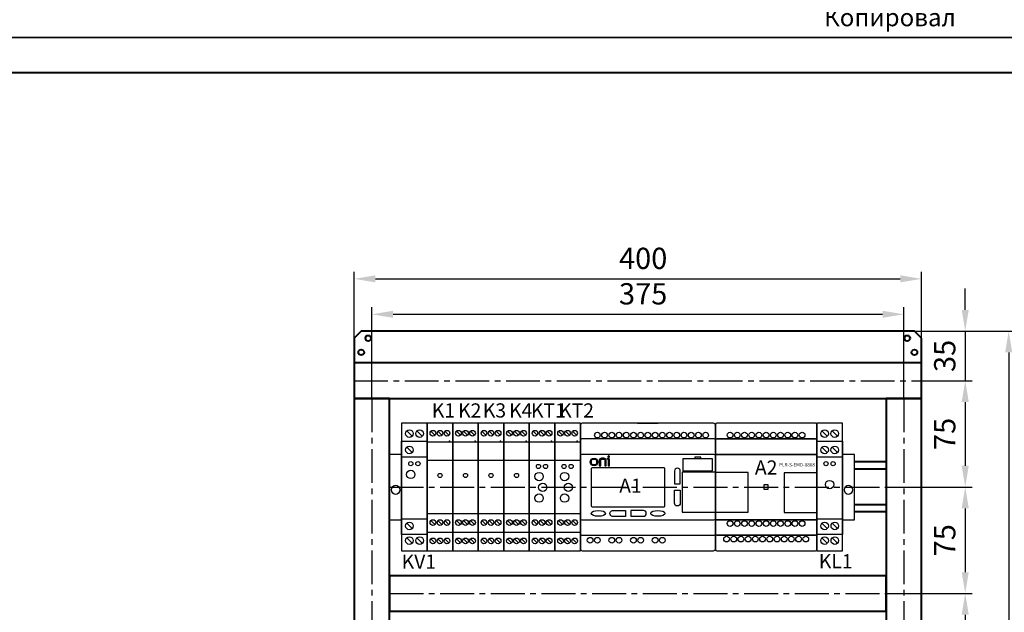
# Model space of a CAD drawing. Units: millimetres. Extents: x 2850 to 5264, y -13987 to 4427.
# Drawn here: x 3480 to 3619, y -7831 to -7747 of the extents above; entities that cross this region are included whole.
import ezdxf
from ezdxf.enums import TextEntityAlignment as Align

# ---------------------------------------------------------------- set-up
doc = ezdxf.new("R2010")
doc.units = ezdxf.units.MM
doc.linetypes.add('CENTER2', pattern=[28.575, 19.05, -3.175, 3.175, -3.175])
for name, color, linetype in [('ONI PLR-S', 7, 'Continuous'), ('Рамка', 7, 'Continuous'), ('Схемы', 7, 'Continuous')]:
    doc.layers.add(name, color=color, linetype=linetype)
doc.styles.add('215', font='tahoma.ttf', dxfattribs={"height": 1})
doc.styles.add('GOST', font='GOST.ttf')
doc.styles.get("Standard").update_dxf_attribs({"font": 'arial.ttf'})
doc.dimstyles.new('GOST', dxfattribs={"dimtxt": 3, "dimasz": 3, "dimexe": 3, "dimexo": 1.5, "dimgap": 1, "dimtad": 1, "dimtoh": 1, "dimdec": 1, "dimdsep": 46, "dimtxsty": 'GOST', "dimcen": -2.5, "dimadec": 0, "dimazin": 0, "dimtm": 1e-09, "dimtfac": 1, "dimtdec": 1, "dimtmove": 0, "dimatfit": 3, "dimfxl": 1, "dimarcsym": 0})

# ---------------------------------------------------------------- blocks, each defined once
blk = doc.blocks.new('GOST_A3_H1')
at = {"layer": 'Defpoints'}
blk.add_lwpolyline([(0, -297), (420, -297), (420, 0), (0, 0)], close=True, dxfattribs=at)
at = {"layer": 'Рамка', "lineweight": 40}
blk.add_lwpolyline([(415, -5), (20, -5), (20, -292), (415, -292), (415, -5)], dxfattribs=at)
at = {"layer": 'Рамка', "ltscale": 100, "insert": (333.17, -294.5), "char_height": 2.5, "width": 20.7423, "attachment_point": 5, "style": 'GOST'}
blk.add_mtext('Копировал', dxfattribs=at)
at = {"layer": 'Рамка', "style": 'GOST'}
for tag, height, p in [('COD', 5, (354.54, -245.08)), ('DES', 2.5, (258.5, -264.5)), ('D_DATA', 2.5, (290, -264.5)), ('C_DATA', 2.5, (290, -269.5)), ('SUP', 4, (390, -284.5)), ('RAW', 4, (329.74, -285.36)), ('APR', 2.5, (258.5, -289.5)), ('A_DATA', 2.5, (290, -289.5))]:
    blk.add_attdef(tag, text='', height=height, dxfattribs=at).set_placement(p, align=Align.MIDDLE_CENTER)
at = {"layer": 'Рамка', "lineweight": 30, "flags": 104}
blk.add_attdef('NAM', text='', height=4, dxfattribs=at).set_placement((329.43, -264.83), align=Align.MIDDLE_CENTER)
blk = doc.blocks.new('OIR-2_Draw')
for p, q in [((2.62, 39.41), (5.45, 36.59)), ((7.59, 39.41), (10.41, 36.59)), ((12.55, 39.41), (15.38, 36.59)), ((0, 32), (18, 32)), ((0, 19), (18, 19)), ((18, -19), (0, -19)), ((2.62, -23.59), (5.45, -26.41)), ((7.59, -23.59), (10.41, -26.41)), ((12.55, -23.59), (15.38, -26.41)), ((18, -32), (0, -32)), ((2.62, -36.59), (5.45, -39.41)), ((7.59, -36.59), (10.41, -39.41)), ((12.55, -36.59), (15.38, -39.41))]:
    blk.add_line(p, q)
for p in [(0, 32.33), (15.72, 32.33), (18, 30.9)]:
    blk.add_point(p)
at = {"layer": 'Схемы'}
blk.add_lwpolyline([(0, -45), (18, -45), (18, 45), (0, 45)], close=True, dxfattribs=at)
for centre, radius in [((4.03, 38), 2), ((9, 38), 2), ((13.97, 38), 2), ((9, 8.2), 1.47), ((4.03, -25), 2), ((9, -25), 2), ((13.97, -25), 2), ((4.03, -38), 2), ((9, -38), 2), ((13.97, -38), 2)]:
    blk.add_circle(centre, radius, dxfattribs=at)
blk = doc.blocks.new('*U196')
at = {"layer": 'Схемы'}
for p, q in [((3.55, 39.58), (7.34, 35.79)), ((10.73, 39.58), (14.53, 35.79)), ((3.55, 28.11), (7.34, 24.32)), ((3.55, -25.55), (7.34, -29.34)), ((3.55, -35.85), (7.34, -39.64)), ((10.79, -35.85), (14.58, -39.64))]:
    blk.add_line(p, q, dxfattribs=at)
for points in [[(0, -45), (18, -45), (18, 45), (0, 45)], [(0, 32.33), (18, 32.33), (18, 21.18), (0, 21.18)], [(0, -22.38), (18, -22.38), (18, -33.53), (0, -33.53)]]:
    blk.add_lwpolyline(points, close=True, dxfattribs=at)
for centre, radius in [((5.45, 37.68), 2.68), ((12.63, 37.68), 2.68), ((5.45, 26.22), 2.68), ((6.45, 16.48), 1.47), ((11.47, 16.48), 1.47), ((6.45, 8.91), 2.94), ((5.45, -27.45), 2.68), ((5.45, -37.74), 2.68), ((12.69, -37.74), 2.68)]:
    blk.add_circle(centre, radius, dxfattribs=at)
blk = doc.blocks.new('ORT-ST_Draw')
for p, q in [((2.62, 39.41), (5.45, 36.59)), ((7.59, 39.41), (10.41, 36.59)), ((12.55, 39.41), (15.38, 36.59)), ((0, 32), (18, 32)), ((0, 19), (18, 19)), ((18, -19), (0, -19)), ((2.62, -23.59), (5.45, -26.41)), ((7.59, -23.59), (10.41, -26.41)), ((12.55, -23.59), (15.38, -26.41)), ((18, -32), (0, -32)), ((2.62, -36.59), (5.45, -39.41)), ((7.59, -36.59), (10.41, -39.41)), ((12.55, -36.59), (15.38, -39.41))]:
    blk.add_line(p, q)
for p in [(0, 32.33), (15.72, 32.33), (18, 30.9)]:
    blk.add_point(p)
at = {"layer": 'Схемы'}
blk.add_lwpolyline([(0, -45), (18, -45), (18, 45), (0, 45)], close=True, dxfattribs=at)
for centre, radius in [((4.03, 38), 2), ((9, 38), 2), ((13.97, 38), 2), ((6.45, 14.54), 1.47), ((11.47, 14.54), 1.47), ((6.88, 7.38), 2.94), ((9.51, -0.21), 2.94), ((6.88, -7.79), 2.94), ((4.03, -25), 2), ((9, -25), 2), ((13.97, -25), 2), ((4.03, -38), 2), ((9, -38), 2), ((13.97, -38), 2)]:
    blk.add_circle(centre, radius, dxfattribs=at)
blk = doc.blocks.new('PLR-S-EMD0808')
at = {"layer": 'ONI PLR-S', "lineweight": -2}
for p, q in [((23, 10.18), (0, 10.18)), ((0, 10.18), (0, -17.82)), ((23, -17.82), (23, 10.18)), ((71.5, 10.09), (48.5, 10.09)), ((48.5, 10.09), (48.5, -17.91)), ((71.5, -17.91), (71.5, 10.09)), ((37.25, 1.5), (34.25, 1.5)), ((34.25, 1.5), (34.25, -1.5)), ((37.25, -1.5), (37.25, 1.5)), ((34.25, -1.5), (37.25, -1.5)), ((34.25, -1.5), (34.25, -1.5)), ((0, -17.82), (23, -17.82)), ((0, -17.82), (0, -17.82)), ((48.5, -17.91), (71.5, -17.91)), ((48.5, -17.91), (48.5, -17.91))]:
    blk.add_line(p, q, dxfattribs=at)
for centre, major_axis, ratio, start_param, end_param in [((10.35, 36.64), (-2, 0), 0.999968, 3.141593, 9.424778), ((15.43, 36.64), (-2, 0), 0.999968, 3.141593, 9.424778), ((20.51, 36.64), (-2, 0), 0.999968, 3.141593, 9.424778), ((25.59, 36.64), (-2, 0), 0.999968, 3.141593, 9.424778), ((30.67, 36.64), (-2, 0), 0.999968, 3.141593, 9.424778), ((35.75, 36.64), (-2, 0), 0.999968, 3.141593, 9.424778), ((40.83, 36.64), (-2, 0), 0.999968, 3.141593, 9.424778), ((45.91, 36.64), (-2, 0), 0.999968, 3.141593, 9.424778), ((50.99, 36.64), (-2, 0), 0.999968, 3.141593, 9.424778), ((56.07, 36.64), (-2, 0), 0.999968, 3.141593, 9.424778), ((61.15, 36.64), (-2, 0), 0.999968, 3.141593, 9.424778), ((10.35, -25.72), (-2, 0), 0.999968, 3.141593, 9.424778), ((15.43, -25.72), (-2, 0), 0.999968, 3.141593, 9.424778), ((20.51, -25.72), (-2, 0), 0.999968, 3.141593, 9.424778), ((25.59, -25.72), (-2, 0), 0.999968, 3.141593, 9.424778), ((30.67, -25.72), (-2, 0), 0.999968, 3.141593, 9.424778), ((35.75, -25.72), (-2, 0), 0.999968, 3.141593, 9.424778), ((40.83, -25.72), (-2, 0), 0.999968, 3.141593, 9.424778), ((45.91, -25.72), (-2, 0), 0.999968, 3.141593, 9.424778), ((50.99, -25.72), (-2, 0), 0.999968, 3.141593, 9.424778), ((56.07, -25.72), (-2, 0), 0.999968, 3.141593, 9.424778), ((61.15, -25.72), (-2, 0), 0.999968, 3.141593, 9.424778), ((7.84, -36.68), (0, 2), 0.99998, -1.570796, 4.712389), ((12.92, -36.68), (0, 2), 0.99998, -1.570796, 4.712389), ((18, -36.68), (0, 2), 0.99998, -1.570796, 4.712389), ((23.08, -36.68), (0, 2), 0.99998, -1.570796, 4.712389), ((28.16, -36.68), (0, 2), 0.99998, -1.570796, 4.712389), ((33.24, -36.68), (0, 2), 0.99998, -1.570796, 4.712389), ((38.32, -36.68), (0, 2), 0.99998, -1.570796, 4.712389), ((43.4, -36.68), (0, 2), 0.99998, -1.570796, 4.712389), ((48.48, -36.68), (0, 2), 0.99998, -1.570796, 4.712389), ((53.56, -36.68), (0, 2), 0.99998, -1.570796, 4.712389), ((58.64, -36.68), (0, 2), 0.99998, -1.570796, 4.712389), ((63.72, -36.68), (0, 2), 0.99998, -1.570796, 4.712389)]:
    blk.add_ellipse(centre, major_axis=major_axis, ratio=ratio, start_param=start_param, end_param=end_param, dxfattribs=at)
for points, knots in [([(1, 45), (1, 45), (70.5, 45), (70.5, 45), (70.5, 45), (71.05, 45), (71.5, 44.55), (71.5, 44), (71.5, 44), (71.5, 44), (71.5, 34), (71.5, 34), (71.5, 34), (71.5, 34), (0, 34), (0, 34), (0, 34), (0, 34), (0, 44), (0, 44), (0, 44), (0, 44.55), (0.45, 45), (1, 45)], [0, 0, 0, 0, 0.142857, 0.142857, 0.142857, 0.142857, 0.285714, 0.285714, 0.285714, 0.285714, 0.428571, 0.428571, 0.428571, 0.428571, 0.571429, 0.571429, 0.571429, 0.571429, 0.714286, 0.714286, 0.714286, 0.714286, 1, 1, 1, 1]), ([(1, 45), (1, 45), (70.5, 45), (70.5, 45), (70.5, 45), (71.05, 45), (71.5, 44.55), (71.5, 44), (71.5, 44), (71.5, 44), (71.5, -44), (71.5, -44), (71.5, -44), (71.5, -44.55), (71.05, -45), (70.5, -45), (70.5, -45), (70.5, -45), (1, -45), (1, -45), (1, -45), (0.45, -45), (0, -44.55), (0, -44), (0, -44), (0, -44), (0, 44), (0, 44), (0, 44), (0, 44.55), (0.45, 45), (1, 45)], [0, 0, 0, 0, 0.111111, 0.111111, 0.111111, 0.111111, 0.222222, 0.222222, 0.222222, 0.222222, 0.333333, 0.333333, 0.333333, 0.333333, 0.444444, 0.444444, 0.444444, 0.444444, 0.555556, 0.555556, 0.555556, 0.555556, 0.666667, 0.666667, 0.666667, 0.666667, 0.777778, 0.777778, 0.777778, 0.777778, 1, 1, 1, 1]), ([(1, 34), (1, 34), (70.5, 34), (70.5, 34), (70.5, 34), (71.05, 34), (71.5, 33.55), (71.5, 33), (71.5, 33), (71.5, 33), (71.5, 23), (71.5, 23), (71.5, 23), (71.5, 23), (0, 23), (0, 23), (0, 23), (0, 23), (0, 33), (0, 33), (0, 33), (0, 33.55), (0.45, 34), (1, 34)], [0, 0, 0, 0, 0.142857, 0.142857, 0.142857, 0.142857, 0.285714, 0.285714, 0.285714, 0.285714, 0.428571, 0.428571, 0.428571, 0.428571, 0.571429, 0.571429, 0.571429, 0.571429, 0.714286, 0.714286, 0.714286, 0.714286, 1, 1, 1, 1]), ([(0.8, 23), (0.8, 23), (70.7, 23), (70.7, 23), (70.7, 23), (71.14, 23), (71.5, 22.59), (71.5, 22.08), (71.5, 22.08), (71.5, 22.08), (71.5, -22.08), (71.5, -22.08), (71.5, -22.08), (71.5, -22.59), (71.14, -23), (70.7, -23), (70.7, -23), (70.7, -23), (0.8, -23), (0.8, -23), (0.8, -23), (0.36, -23), (0, -22.59), (0, -22.08), (0, -22.08), (0, -22.08), (0, 22.08), (0, 22.08), (0, 22.08), (0, 22.59), (0.36, 23), (0.8, 23)], [0, 0, 0, 0, 0.111111, 0.111111, 0.111111, 0.111111, 0.222222, 0.222222, 0.222222, 0.222222, 0.333333, 0.333333, 0.333333, 0.333333, 0.444444, 0.444444, 0.444444, 0.444444, 0.555556, 0.555556, 0.555556, 0.555556, 0.666667, 0.666667, 0.666667, 0.666667, 0.777778, 0.777778, 0.777778, 0.777778, 1, 1, 1, 1]), ([(0, -23), (0, -23), (71.5, -23), (71.5, -23), (71.5, -23), (71.5, -23), (71.5, -33), (71.5, -33), (71.5, -33), (71.5, -33.55), (71.05, -34), (70.5, -34), (70.5, -34), (70.5, -34), (1, -34), (1, -34), (1, -34), (0.45, -34), (0, -33.55), (0, -33), (0, -33), (0, -33), (0, -23), (0, -23)], [0, 0, 0, 0, 0.142857, 0.142857, 0.142857, 0.142857, 0.285714, 0.285714, 0.285714, 0.285714, 0.428571, 0.428571, 0.428571, 0.428571, 0.571429, 0.571429, 0.571429, 0.571429, 0.714286, 0.714286, 0.714286, 0.714286, 1, 1, 1, 1]), ([(0, -34), (0, -34), (71.5, -34), (71.5, -34), (71.5, -34), (71.5, -34), (71.5, -44), (71.5, -44), (71.5, -44), (71.5, -44.55), (71.05, -45), (70.5, -45), (70.5, -45), (70.5, -45), (1, -45), (1, -45), (1, -45), (0.45, -45), (0, -44.55), (0, -44), (0, -44), (0, -44), (0, -34), (0, -34)], [0, 0, 0, 0, 0.142857, 0.142857, 0.142857, 0.142857, 0.285714, 0.285714, 0.285714, 0.285714, 0.428571, 0.428571, 0.428571, 0.428571, 0.571429, 0.571429, 0.571429, 0.571429, 0.714286, 0.714286, 0.714286, 0.714286, 1, 1, 1, 1])]:
    blk.add_open_spline(points, degree=3, knots=knots, dxfattribs=at)
at = {"layer": 'ONI PLR-S', "lineweight": -2, "style": '215', "oblique": 360, "width": 1}
blk.add_text('PLR-S-EMD-0808 ', height=2.3812, dxfattribs=at).set_placement((44.94, 14.5))
blk = doc.blocks.new('PLR-S-1004-AC_Draw')
at = {"layer": 'ONI PLR-S', "lineweight": -2}
for p, q in [((40.28, 45), (54.92, 45)), ((40.28, 45), (40.28, 45)), ((93.2, 20), (72.35, 20)), ((72.35, 20), (72.35, 11.5)), ((93.2, 11.5), (93.2, 20)), ((95.2, 10.5), (71.85, 10.5)), ((71.85, 10.5), (71.85, -17.8)), ((72.35, 11.5), (93.2, 11.5)), ((72.35, 11.5), (72.35, 11.5)), ((95.2, -17.8), (95.2, 10.5)), ((95.2, -17.65), (95.2, 10.35)), ((71.85, -17.8), (95.2, -17.8))]:
    blk.add_line(p, q, dxfattribs=at)
at = {"layer": 'ONI PLR-S'}
for p, q in [((19.51, 21.24), (19.51, 21.67)), ((20.18, 21.91), (19.75, 21.91)), ((19.75, 21), (20.18, 21)), ((20.42, 21.24), (20.42, 21.67)), ((13.34, 18.77), (13.34, 14.97)), ((13.34, 14.97), (14.31, 14.97)), ((14.31, 14.97), (14.31, 19.2)), ((14.71, 19.6), (16.85, 19.6)), ((16.57, 20.37), (14.94, 20.37)), ((17.25, 19.2), (17.25, 14.97)), ((17.25, 14.97), (18.17, 14.97)), ((18.17, 14.97), (18.17, 18.77)), ((19.62, 20.24), (19, 20.24)), ((19, 19.71), (19, 20.24)), ((19.27, 19.71), (19, 19.71)), ((19.51, 19.47), (19.51, 14.97)), ((19.51, 14.97), (20.42, 14.97)), ((20.42, 14.97), (20.42, 19.44))]:
    blk.add_line(p, q, dxfattribs=at)
blk.add_lwpolyline([(8.81, 19.6), (10.43, 19.6, -0.414214), (11.35, 18.68), (11.35, 16.67, -0.414214), (10.43, 15.75), (8.81, 15.75, -0.414214), (7.89, 16.67), (7.89, 18.68, -0.414214)], format="xyb", close=True, dxfattribs=at)
blk.add_circle((9.62, 17.67), 2.7, dxfattribs=at)
for centre, radius, start, end in [((19.75, 21.67), 0.24, 90, 180), ((19.75, 21.24), 0.24, 180, 270), ((20.18, 21.67), 0.24, 0, 90), ((20.18, 21.24), 0.24, 270, 0), ((14.94, 18.77), 1.6, 90, 180), ((14.71, 19.2), 0.4, 90, 180), ((16.57, 18.77), 1.6, 0, 90), ((16.85, 19.2), 0.4, 0, 90), ((19.27, 19.47), 0.24, 0, 90), ((19.62, 19.44), 0.8, 0, 90)]:
    blk.add_arc(centre, radius, start, end, dxfattribs=at)
at = {"layer": 'ONI PLR-S', "lineweight": -2}
for centre in [(11.97, 36.6), (22.15, 36.6), (27.24, 36.6), (42.51, 36.6), (57.78, 36.6), (73.05, 36.6), (6.87, -37.5), (11.97, -37.5), (22.15, -37.5), (27.24, -37.5), (42.51, -37.5), (57.78, -37.5)]:
    blk.add_ellipse(centre, major_axis=(-2, 0), ratio=0.997869, start_param=3.141593, end_param=9.424778, dxfattribs=at)
for centre, major_axis, ratio in [((17.06, 36.6), (2, 0), 0.997869), ((32.33, 36.6), (2, 0), 0.997869), ((37.42, 36.6), (2, 0), 0.997869), ((47.6, 36.6), (2, 0), 0.997869), ((52.69, 36.6), (2, 0), 0.997869), ((62.87, 36.6), (2, 0), 0.997869), ((67.96, 36.6), (2, 0), 0.997869), ((78.14, 36.6), (2, 0), 0.997869), ((83.23, 36.6), (2, 0), 0.997869), ((88.33, 36.6), (2, 0), 0.997869), ((12.73, -18.55), (5.01, 0), 0.409146), ((54.61, -18.55), (5.01, 0), 0.409146), ((37.42, -37.5), (2, 0), 0.997869), ((52.69, -37.5), (2, 0), 0.997869)]:
    blk.add_ellipse(centre, major_axis=major_axis, ratio=ratio, dxfattribs=at)
for points, knots in [([(1.26, 45), (1.26, 45), (93.94, 45), (93.94, 45), (93.94, 45), (94.64, 45), (95.2, 44.39), (95.2, 43.65), (95.2, 43.65), (95.2, 43.65), (95.2, -43.65), (95.2, -43.65), (95.2, -43.65), (95.2, -44.39), (94.64, -45), (93.94, -45), (93.94, -45), (93.94, -45), (1.26, -45), (1.26, -45), (1.26, -45), (0.56, -45), (0, -44.39), (0, -43.65), (0, -43.65), (0, -43.65), (0, 43.65), (0, 43.65), (0, 43.65), (0, 44.39), (0.56, 45), (1.26, 45)], [0, 0, 0, 0, 0.111111, 0.111111, 0.111111, 0.111111, 0.222222, 0.222222, 0.222222, 0.222222, 0.333333, 0.333333, 0.333333, 0.333333, 0.444444, 0.444444, 0.444444, 0.444444, 0.555556, 0.555556, 0.555556, 0.555556, 0.666667, 0.666667, 0.666667, 0.666667, 0.777778, 0.777778, 0.777778, 0.777778, 1, 1, 1, 1]), ([(0.97, 34), (0.97, 34), (94.23, 34), (94.23, 34), (94.23, 34), (94.76, 34), (95.2, 33.54), (95.2, 32.98), (95.2, 32.98), (95.2, 32.98), (95.2, -32.98), (95.2, -32.98), (95.2, -32.98), (95.2, -33.54), (94.76, -34), (94.23, -34), (94.23, -34), (94.23, -34), (0.97, -34), (0.97, -34), (0.97, -34), (0.44, -34), (0, -33.54), (0, -32.98), (0, -32.98), (0, -32.98), (0, 32.98), (0, 32.98), (0, 32.98), (0, 33.54), (0.44, 34), (0.97, 34)], [0, 0, 0, 0, 0.111111, 0.111111, 0.111111, 0.111111, 0.222222, 0.222222, 0.222222, 0.222222, 0.333333, 0.333333, 0.333333, 0.333333, 0.444444, 0.444444, 0.444444, 0.444444, 0.555556, 0.555556, 0.555556, 0.555556, 0.666667, 0.666667, 0.666667, 0.666667, 0.777778, 0.777778, 0.777778, 0.777778, 1, 1, 1, 1]), ([(1.01, 23), (1.01, 23), (94.19, 23), (94.19, 23), (94.19, 23), (94.75, 23), (95.2, 22.69), (95.2, 22.31), (95.2, 22.31), (95.2, 22.31), (95.2, -22.31), (95.2, -22.31), (95.2, -22.31), (95.2, -22.69), (94.75, -23), (94.19, -23), (94.19, -23), (94.19, -23), (1.01, -23), (1.01, -23), (1.01, -23), (0.45, -23), (0, -22.69), (0, -22.31), (0, -22.31), (0, -22.31), (0, 22.31), (0, 22.31), (0, 22.31), (0, 22.69), (0.45, 23), (1.01, 23)], [0, 0, 0, 0, 0.111111, 0.111111, 0.111111, 0.111111, 0.222222, 0.222222, 0.222222, 0.222222, 0.333333, 0.333333, 0.333333, 0.333333, 0.444444, 0.444444, 0.444444, 0.444444, 0.555556, 0.555556, 0.555556, 0.555556, 0.666667, 0.666667, 0.666667, 0.666667, 0.777778, 0.777778, 0.777778, 0.777778, 1, 1, 1, 1]), ([(80.67, 21), (80.67, 21), (84.88, 21), (84.88, 21), (84.88, 21), (84.88, 21), (84.88, 20), (84.88, 20), (84.88, 20), (84.88, 20), (93.2, 20), (93.2, 20), (93.2, 20), (93.2, 20), (93.2, 11.5), (93.2, 11.5), (93.2, 11.5), (93.2, 11.5), (72.35, 11.5), (72.35, 11.5), (72.35, 11.5), (72.35, 11.5), (72.35, 20), (72.35, 20), (72.35, 20), (72.35, 20), (80.67, 20), (80.67, 20), (80.67, 20), (80.67, 20), (80.67, 21), (80.67, 21)], [0, 0, 0, 0, 0.111111, 0.111111, 0.111111, 0.111111, 0.222222, 0.222222, 0.222222, 0.222222, 0.333333, 0.333333, 0.333333, 0.333333, 0.444444, 0.444444, 0.444444, 0.444444, 0.555556, 0.555556, 0.555556, 0.555556, 0.666667, 0.666667, 0.666667, 0.666667, 0.777778, 0.777778, 0.777778, 0.777778, 1, 1, 1, 1]), ([(8.2, 13.6), (8.2, 13.6), (59.14, 13.6), (59.14, 13.6), (59.14, 13.6), (59.41, 13.6), (59.63, 13.35), (59.63, 13.05), (59.63, 13.05), (59.63, 13.05), (59.63, -13.35), (59.63, -13.35), (59.63, -13.35), (59.63, -13.65), (59.41, -13.9), (59.14, -13.9), (59.14, -13.9), (59.14, -13.9), (8.2, -13.9), (8.2, -13.9), (8.2, -13.9), (7.93, -13.9), (7.72, -13.65), (7.72, -13.35), (7.72, -13.35), (7.72, -13.35), (7.72, 13.05), (7.72, 13.05), (7.72, 13.05), (7.72, 13.35), (7.93, 13.6), (8.2, 13.6)], [0, 0, 0, 0, 0.111111, 0.111111, 0.111111, 0.111111, 0.222222, 0.222222, 0.222222, 0.222222, 0.333333, 0.333333, 0.333333, 0.333333, 0.444444, 0.444444, 0.444444, 0.444444, 0.555556, 0.555556, 0.555556, 0.555556, 0.666667, 0.666667, 0.666667, 0.666667, 0.777778, 0.777778, 0.777778, 0.777778, 1, 1, 1, 1]), ([(66.34, 2.23), (66.34, 2.23), (66.34, 11.32), (66.34, 11.32), (66.34, 11.32), (66.34, 12.38), (67.26, 13.23), (68.39, 13.23), (68.39, 13.23), (69.53, 13.23), (70.45, 12.38), (70.45, 11.32), (70.45, 11.32), (70.45, 11.32), (70.45, 2.23), (70.45, 2.23), (70.45, 2.23), (70.45, 2.23), (66.34, 2.23), (66.34, 2.23)], [0, 0, 0, 0, 0.166667, 0.166667, 0.166667, 0.166667, 0.333333, 0.333333, 0.333333, 0.333333, 0.5, 0.5, 0.5, 0.5, 0.666667, 0.666667, 0.666667, 0.666667, 1, 1, 1, 1]), ([(66.34, -2.3), (66.34, -2.3), (66.34, -11.39), (66.34, -11.39), (66.34, -11.39), (66.34, -12.44), (67.26, -13.3), (68.39, -13.3), (68.39, -13.3), (69.53, -13.3), (70.45, -12.44), (70.45, -11.39), (70.45, -11.39), (70.45, -11.39), (70.45, -2.3), (70.45, -2.3), (70.45, -2.3), (70.45, -2.3), (66.34, -2.3), (66.34, -2.3)], [0, 0, 0, 0, 0.166667, 0.166667, 0.166667, 0.166667, 0.333333, 0.333333, 0.333333, 0.333333, 0.5, 0.5, 0.5, 0.5, 0.666667, 0.666667, 0.666667, 0.666667, 1, 1, 1, 1]), ([(31.87, -16.57), (31.87, -16.57), (22.76, -16.57), (22.76, -16.57), (22.76, -16.57), (21.7, -16.57), (20.84, -17.48), (20.84, -18.62), (20.84, -18.62), (20.84, -19.75), (21.7, -20.67), (22.76, -20.67), (22.76, -20.67), (22.76, -20.67), (31.87, -20.67), (31.87, -20.67), (31.87, -20.67), (31.87, -20.67), (31.87, -16.57), (31.87, -16.57)], [0, 0, 0, 0, 0.166667, 0.166667, 0.166667, 0.166667, 0.333333, 0.333333, 0.333333, 0.333333, 0.5, 0.5, 0.5, 0.5, 0.666667, 0.666667, 0.666667, 0.666667, 1, 1, 1, 1]), ([(35.47, -16.5), (35.47, -16.5), (44.58, -16.5), (44.58, -16.5), (44.58, -16.5), (45.64, -16.5), (46.5, -17.42), (46.5, -18.55), (46.5, -18.55), (46.5, -19.68), (45.64, -20.6), (44.58, -20.6), (44.58, -20.6), (44.58, -20.6), (35.47, -20.6), (35.47, -20.6), (35.47, -20.6), (35.47, -20.6), (35.47, -16.5), (35.47, -16.5)], [0, 0, 0, 0, 0.166667, 0.166667, 0.166667, 0.166667, 0.333333, 0.333333, 0.333333, 0.333333, 0.5, 0.5, 0.5, 0.5, 0.666667, 0.666667, 0.666667, 0.666667, 1, 1, 1, 1])]:
    blk.add_open_spline(points, degree=3, knots=knots, dxfattribs=at)
blk = doc.blocks.new('*U201')
blk.add_lwpolyline([(8.5, 0), (8.5, 23), (0, 23), (0, 0), (0, -23), (8.5, -23)], close=True)
blk.add_ellipse((4.27, -1.95), major_axis=(0, 3.2), ratio=0.89015, start_param=-3.141592653589793, end_param=3.141592653589793)
blk = doc.blocks.new('*D541')
at = {"color": 0, "lineweight": -2, "ltscale": 0.25, "transparency": 16777216}
for p, q in [((3607.51, -7798.03), (3614.67, -7798.03)), ((3613.67, -7801.03), (3613.67, -7810.03)), ((3602.51, -7813.03), (3614.67, -7813.03))]:
    blk.add_line(p, q, dxfattribs=at)
at = {"color": 0, "ltscale": 0.25, "transparency": 16777216}
for points in [[(3613.17, -7801.03), (3614.17, -7801.03), (3613.67, -7798.03)], [(3613.17, -7810.03), (3614.17, -7810.03), (3613.67, -7813.03)]]:
    blk.add_solid(points, dxfattribs=at)
at = {"layer": 'Defpoints', "color": 0, "ltscale": 0.25, "transparency": 16777216}
for p in [(3607.51, -7798.03), (3602.51, -7813.03), (3613.67, -7813.03)]:
    blk.add_point(p, dxfattribs=at)
at = {"color": 0, "ltscale": 0.25, "transparency": 16777216, "insert": (3611.17, -7805.53), "char_height": 3, "attachment_point": 5, "rotation": 90, "style": 'GOST'}
blk.add_mtext('75', dxfattribs=at)
blk = doc.blocks.new('*D542')
at = {"color": 0, "lineweight": -2, "ltscale": 0.25, "transparency": 16777216}
for p, q in [((3613.67, -7788.03), (3613.67, -7785.03)), ((3606.51, -7791.03), (3614.67, -7791.03)), ((3613.67, -7791.03), (3613.67, -7798.03)), ((3607.13, -7798.03), (3614.67, -7798.03)), ((3613.67, -7801.03), (3613.67, -7804.03))]:
    blk.add_line(p, q, dxfattribs=at)
at = {"color": 0, "ltscale": 0.25, "transparency": 16777216}
for points in [[(3613.17, -7788.03), (3614.17, -7788.03), (3613.67, -7791.03)], [(3613.17, -7801.03), (3614.17, -7801.03), (3613.67, -7798.03)]]:
    blk.add_solid(points, dxfattribs=at)
at = {"layer": 'Defpoints', "color": 0, "ltscale": 0.25, "transparency": 16777216}
for p in [(3606.51, -7791.03), (3607.13, -7798.03), (3613.67, -7798.03)]:
    blk.add_point(p, dxfattribs=at)
at = {"color": 0, "ltscale": 0.25, "transparency": 16777216, "insert": (3611.17, -7794.53), "char_height": 3, "attachment_point": 5, "rotation": 90, "style": 'GOST'}
blk.add_mtext('35', dxfattribs=at)
blk = doc.blocks.new('*D543')
at = {"color": 0, "lineweight": -2, "ltscale": 0.2, "transparency": 16777216}
for p, q in [((3530.01, -7800.53), (3530.01, -7787.66)), ((3605.01, -7800.53), (3605.01, -7787.66)), ((3533.01, -7788.66), (3602.01, -7788.66))]:
    blk.add_line(p, q, dxfattribs=at)
at = {"color": 0, "ltscale": 0.2, "transparency": 16777216}
for points in [[(3533.01, -7788.16), (3533.01, -7789.16), (3530.01, -7788.66)], [(3602.01, -7788.16), (3602.01, -7789.16), (3605.01, -7788.66)]]:
    blk.add_solid(points, dxfattribs=at)
at = {"layer": 'Defpoints', "color": 0, "ltscale": 0.2, "transparency": 16777216}
for p in [(3605.01, -7788.66), (3530.01, -7800.53), (3605.01, -7800.53)]:
    blk.add_point(p, dxfattribs=at)
at = {"color": 0, "ltscale": 0.2, "transparency": 16777216, "insert": (3568.26, -7786.16), "char_height": 3, "attachment_point": 5, "style": 'GOST'}
blk.add_mtext('375', dxfattribs=at)
blk = doc.blocks.new('*D544')
at = {"color": 0, "lineweight": -2, "ltscale": 0.2, "transparency": 16777216}
for p, q in [((3527.51, -7792.03), (3527.51, -7782.66)), ((3607.51, -7792.03), (3607.51, -7782.66)), ((3530.51, -7783.66), (3604.51, -7783.66))]:
    blk.add_line(p, q, dxfattribs=at)
at = {"color": 0, "ltscale": 0.2, "transparency": 16777216}
for points in [[(3530.51, -7783.16), (3530.51, -7784.16), (3527.51, -7783.66)], [(3604.51, -7783.16), (3604.51, -7784.16), (3607.51, -7783.66)]]:
    blk.add_solid(points, dxfattribs=at)
at = {"layer": 'Defpoints', "color": 0, "ltscale": 0.2, "transparency": 16777216}
for p in [(3607.51, -7783.66), (3527.51, -7792.03), (3607.51, -7792.03)]:
    blk.add_point(p, dxfattribs=at)
at = {"color": 0, "ltscale": 0.2, "transparency": 16777216, "insert": (3568.26, -7781.16), "char_height": 3, "attachment_point": 5, "style": 'GOST'}
blk.add_mtext('400', dxfattribs=at)
blk = doc.blocks.new('*D545')
at = {"color": 0, "lineweight": -2, "ltscale": 0.2, "transparency": 16777216}
for p, q in [((3613.67, -7791.03), (3620.8, -7791.03)), ((3619.8, -7794.03), (3619.8, -7918.03)), ((3606.51, -7921.03), (3620.8, -7921.03))]:
    blk.add_line(p, q, dxfattribs=at)
at = {"color": 0, "ltscale": 0.2, "transparency": 16777216}
for points in [[(3619.3, -7794.03), (3620.3, -7794.03), (3619.8, -7791.03)], [(3619.3, -7918.03), (3620.3, -7918.03), (3619.8, -7921.03)]]:
    blk.add_solid(points, dxfattribs=at)
at = {"layer": 'Defpoints', "color": 0, "ltscale": 0.2, "transparency": 16777216}
for p in [(3613.67, -7791.03), (3606.51, -7921.03), (3619.8, -7921.03)]:
    blk.add_point(p, dxfattribs=at)
at = {"color": 0, "ltscale": 0.2, "transparency": 16777216, "insert": (3617.3, -7856.03), "char_height": 3, "attachment_point": 5, "rotation": 90, "style": 'GOST'}
blk.add_mtext('650', dxfattribs=at)
blk = doc.blocks.new('*D546')
at = {"color": 0, "lineweight": -2, "ltscale": 0.2, "transparency": 16777216}
for p, q in [((3602.51, -7813.03), (3614.67, -7813.03)), ((3613.67, -7816.03), (3613.67, -7825.03)), ((3602.51, -7828.03), (3614.67, -7828.03))]:
    blk.add_line(p, q, dxfattribs=at)
at = {"color": 0, "ltscale": 0.2, "transparency": 16777216}
for points in [[(3613.17, -7816.03), (3614.17, -7816.03), (3613.67, -7813.03)], [(3613.17, -7825.03), (3614.17, -7825.03), (3613.67, -7828.03)]]:
    blk.add_solid(points, dxfattribs=at)
at = {"layer": 'Defpoints', "color": 0, "ltscale": 0.2, "transparency": 16777216}
for p in [(3602.51, -7813.03), (3602.51, -7828.03), (3613.67, -7828.03)]:
    blk.add_point(p, dxfattribs=at)
at = {"color": 0, "ltscale": 0.2, "transparency": 16777216, "insert": (3611.17, -7820.53), "char_height": 3, "attachment_point": 5, "rotation": 90, "style": 'GOST'}
blk.add_mtext('75', dxfattribs=at)
blk = doc.blocks.new('*D547')
at = {"color": 0, "lineweight": -2, "ltscale": 0.2, "transparency": 16777216}
for p, q in [((3602.51, -7828.03), (3614.67, -7828.03)), ((3613.67, -7831.03), (3613.67, -7842.03)), ((3602.51, -7845.03), (3614.67, -7845.03))]:
    blk.add_line(p, q, dxfattribs=at)
at = {"color": 0, "ltscale": 0.2, "transparency": 16777216}
for points in [[(3613.17, -7831.03), (3614.17, -7831.03), (3613.67, -7828.03)], [(3613.17, -7842.03), (3614.17, -7842.03), (3613.67, -7845.03)]]:
    blk.add_solid(points, dxfattribs=at)
at = {"layer": 'Defpoints', "color": 0, "ltscale": 0.2, "transparency": 16777216}
for p in [(3602.51, -7828.03), (3602.51, -7845.03), (3613.67, -7845.03)]:
    blk.add_point(p, dxfattribs=at)
at = {"color": 0, "ltscale": 0.2, "transparency": 16777216, "insert": (3611.17, -7836.53), "char_height": 3, "attachment_point": 5, "rotation": 90, "style": 'GOST'}
blk.add_mtext('85', dxfattribs=at)
blk = doc.blocks.new('ORL-01_Draw')
at = {"layer": 'Схемы'}
for p, q in [((3.55, 39.58), (7.34, 35.79)), ((10.73, 39.58), (14.53, 35.79)), ((3.55, 28.11), (7.34, 24.32)), ((10.73, 28.11), (14.53, 24.32)), ((3.55, -25.55), (7.34, -29.34)), ((10.79, -25.55), (14.58, -29.34)), ((3.55, -35.85), (7.34, -39.64)), ((10.79, -35.85), (14.58, -39.64))]:
    blk.add_line(p, q, dxfattribs=at)
for points in [[(0, -45), (18, -45), (18, 45), (0, 45)], [(0, 32.33), (18, 32.33), (18, 21.18), (0, 21.18)], [(0, -22.38), (18, -22.38), (18, -33.53), (0, -33.53)]]:
    blk.add_lwpolyline(points, close=True, dxfattribs=at)
for centre, radius in [((5.45, 37.68), 2.68), ((12.63, 37.68), 2.68), ((5.45, 26.22), 2.68), ((12.63, 26.22), 2.68), ((6.45, 16.48), 1.47), ((11.47, 16.48), 1.47), ((9, 1.73), 2.94), ((5.45, -27.45), 2.68), ((12.69, -27.45), 2.68), ((5.45, -37.74), 2.68), ((12.69, -37.74), 2.68)]:
    blk.add_circle(centre, radius, dxfattribs=at)

msp = doc.modelspace()

# ---------------------------------------------------------------- linework, layer by layer
at = {"lineweight": 40}
for p, q in [((3528.507, -7791.026), (3527.507, -7792.026)), ((3606.507, -7791.026), (3528.507, -7791.026)), ((3607.507, -7792.026), (3606.507, -7791.026)), ((3527.507, -7792.026), (3527.507, -7920.026)), ((3607.507, -7920.026), (3607.507, -7792.026))]:
    msp.add_line(p, q, dxfattribs=at)
at = {"color": 5, "linetype": 'CENTER2', "ltscale": 0.25}
for p, q in [((3527.507, -7798.026), (3607.507, -7798.026)), ((3530.007, -7800.526), (3530.007, -7909.016)), ((3605.007, -7800.526), (3605.007, -7909.529)), ((3532.507, -7813.026), (3602.507, -7813.026)), ((3532.507, -7828.026), (3602.507, -7828.026))]:
    msp.add_line(p, q, dxfattribs=at)
at = {"color": 1, "lineweight": 40}
for points in [[(3527.507, -7795.526), (3527.507, -7800.526), (3607.507, -7800.526), (3607.507, -7795.526)], [(3527.507, -7800.526), (3527.507, -7908.026), (3532.507, -7908.026), (3532.507, -7800.526)], [(3602.507, -7800.526), (3602.507, -7908.026), (3607.507, -7908.026), (3607.507, -7800.526)], [(3532.507, -7825.526), (3532.507, -7830.526), (3602.507, -7830.526), (3602.507, -7825.526)]]:
    msp.add_lwpolyline(points, close=True, dxfattribs=at)
at = {"color": 8, "lineweight": 40}
for points in [[(3602.507, -7809.488), (3598.047, -7809.488)], [(3602.507, -7810.488), (3598.047, -7810.488)], [(3598.047, -7815.488), (3602.507, -7815.488)], [(3598.047, -7816.488), (3602.507, -7816.488)]]:
    msp.add_lwpolyline(points, dxfattribs=at)
at = {"lineweight": 40}
for centre in [(3529.507, -7792.026), (3605.507, -7792.026), (3528.507, -7794.026), (3606.507, -7794.026)]:
    msp.add_circle(centre, 0.4, dxfattribs=at)

# ---------------------------------------------------------------- block references
for p in [(3269.895, -7452.606), (3269.895, -7749.606)]:
    msp.add_blockref('GOST_A3_H1', p)
at = {"xscale": 0.2, "yscale": 0.2, "zscale": 0.2}
for name, p in [('*U196', (3534.207, -7813.025)), ('OIR-2_Draw', (3537.807, -7813.025)), ('OIR-2_Draw', (3541.407, -7813.025)), ('OIR-2_Draw', (3545.007, -7813.025)), ('OIR-2_Draw', (3548.607, -7813.025)), ('ORT-ST_Draw', (3552.207, -7813.025)), ('ORT-ST_Draw', (3555.807, -7813.025)), ('PLR-S-1004-AC_Draw', (3559.407, -7813.026)), ('PLR-S-EMD0808', (3578.447, -7813.025)), ('ORL-01_Draw', (3592.747, -7813.025)), ('*U201', (3532.507, -7813.026)), ('*U201', (3596.347, -7813.026))]:
    msp.add_blockref(name, p, dxfattribs=at)

# ---------------------------------------------------------------- texts
at = {"layer": 'Схемы', "style": 'GOST'}
for s, p in [('K1', (3538.457, -7803.217)), ('K2', (3542.17, -7803.217)), ('K3', (3545.657, -7803.217)), ('K4', (3549.37, -7803.217)), ('KT1', (3552.44, -7803.217)), ('KT2', (3556.41, -7803.217)), ('A2', (3584.016, -7811.265)), ('A1', (3564.884, -7813.84)), ('KV1', (3534.213, -7824.542)), ('KL1', (3593.029, -7824.487))]:
    msp.add_text(s, height=2, dxfattribs=at).set_placement(p)

# ---------------------------------------------------------------- dimensions: what is measured, and where the dimension line sits
at = {"color": 5, "ltscale": 0.2}
for base, p1, p2, picture, middle in [((3607.507, -7783.659), (3527.507, -7792.026), (3607.507, -7792.026), '*D544', (3568.257, -7783.659)), ((3605.007, -7788.662), (3530.007, -7800.526), (3605.007, -7800.526), '*D543', (3568.257, -7788.662))]:
    dim = msp.add_linear_dim(base=base, p1=p1, p2=p2, dimstyle='GOST', override={"dimexe": 1, "dimexo": 0, "dimlfac": 5}, dxfattribs=at)
    dim.commit()
    dim.dimension.update_dxf_attribs({"geometry": picture, "text_midpoint": middle, "dimtype": 160})
at = {"color": 5, "ltscale": 0.25}
for base, p1, p2, picture, middle in [((3613.665, -7798.026), (3606.507, -7791.026), (3607.132, -7798.026), '*D542', (3611.165, -7794.526)), ((3613.665, -7813.026), (3607.507, -7798.026), (3602.507, -7813.026), '*D541', (3611.165, -7805.526))]:
    dim = msp.add_linear_dim(base=base, p1=p1, p2=p2, angle=90, dimstyle='GOST', override={"dimexe": 1, "dimexo": 0, "dimlfac": 5}, dxfattribs=at)
    dim.commit()
    dim.dimension.update_dxf_attribs({"geometry": picture, "text_midpoint": middle})
at = {"color": 5, "ltscale": 0.2}
dim = msp.add_linear_dim(base=(3619.797, -7921.026), p1=(3613.665, -7791.026), p2=(3606.507, -7921.026), angle=90, dimstyle='GOST', override={"dimexe": 1, "dimexo": 0, "dimlfac": 5}, dxfattribs=at)
dim.commit()
dim.dimension.update_dxf_attribs({"geometry": '*D545', "text_midpoint": (3619.797, -7856.026), "dimtype": 160})
for base, p1, p2, picture, middle in [((3613.665, -7828.026), (3602.507, -7813.026), (3602.507, -7828.026), '*D546', (3611.165, -7820.526)), ((3613.665, -7845.026), (3602.507, -7828.026), (3602.507, -7845.026), '*D547', (3611.165, -7836.526))]:
    dim = msp.add_linear_dim(base=base, p1=p1, p2=p2, angle=90, dimstyle='GOST', override={"dimexe": 1, "dimexo": 0, "dimlfac": 5}, dxfattribs=at)
    dim.commit()
    dim.dimension.update_dxf_attribs({"geometry": picture, "text_midpoint": middle})

doc.saveas('drawing.dxf')
